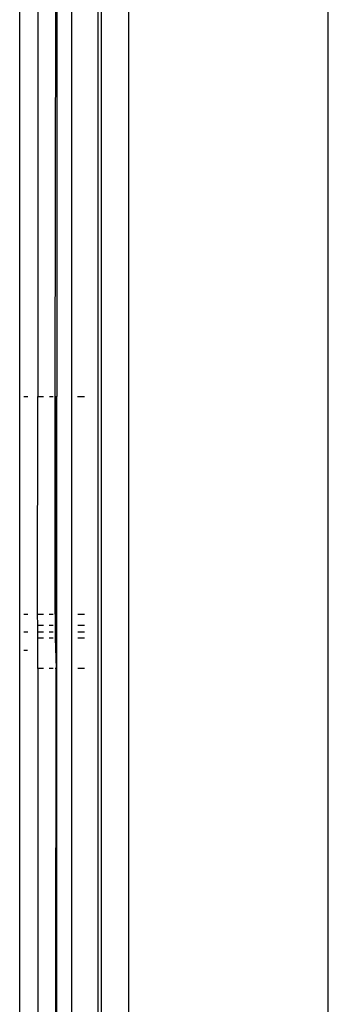
# Model space of a CAD drawing. Units: millimetres. Extents: x -980 to 858, y -1963 to 24.
# Drawn here: x 253 to 270, y -1788 to -1734 of the extents above; entities that cross this region are included whole.
import ezdxf

# ---------------------------------------------------------------- set-up
doc = ezdxf.new("R2010")
doc.units = ezdxf.units.MM

msp = doc.modelspace()

# ---------------------------------------------------------------- linework, layer by layer
for p, q in [((258.875, -1140.088), (258.865, -1811.938)), ((252.875, -1828.488), (252.875, -1283.498)), ((269.875, -1813.308), (269.875, -1290.868)), ((255.726, -1299.288), (255.726, -1807.663)), ((257.175, -1299.288), (257.175, -1812.934)), ((257.38, -1804.51), (257.422, -1299.288)), ((254.921, -1683.488), (254.921, -1754.488)), ((253.851, -1689.01), (253.875, -1754.488)), ((254.837, -1754.488), (254.875, -1731.038)), ((253.098, -1754.488), (253.318, -1754.488)), ((253.864, -1766.488), (253.875, -1754.488)), ((253.875, -1754.488), (254.191, -1754.488)), ((254.509, -1754.488), (254.716, -1754.488)), ((254.875, -1754.488), (254.836, -1766.488)), ((254.836, -1766.488), (254.837, -1754.488)), ((254.837, -1754.488), (254.875, -1754.488)), ((254.875, -1754.488), (254.921, -1754.488)), ((254.921, -1766.488), (254.921, -1754.488)), ((256.057, -1754.488), (256.452, -1754.488)), ((253.096, -1766.488), (253.314, -1766.488)), ((253.864, -1766.488), (254.195, -1766.488)), ((253.865, -1767.122), (253.864, -1766.488)), ((254.506, -1766.488), (254.714, -1766.488)), ((254.836, -1766.488), (254.836, -1767.122)), ((254.836, -1766.488), (254.921, -1766.488)), ((254.921, -1767.122), (254.921, -1766.488)), ((256.078, -1766.488), (256.448, -1766.488)), ((253.314, -1767.488), (253.096, -1767.488)), ((254.195, -1767.122), (253.865, -1767.122)), ((253.865, -1767.488), (253.865, -1767.122)), ((254.195, -1767.488), (253.865, -1767.488)), ((253.865, -1767.805), (253.865, -1767.488)), ((254.714, -1767.122), (254.506, -1767.122)), ((254.714, -1767.488), (254.506, -1767.488)), ((254.836, -1767.122), (254.836, -1767.488)), ((254.921, -1767.122), (254.836, -1767.122)), ((254.836, -1767.488), (254.836, -1767.805)), ((254.921, -1767.488), (254.836, -1767.488)), ((254.921, -1767.488), (254.921, -1767.122)), ((254.921, -1767.805), (254.921, -1767.488)), ((256.448, -1767.122), (256.079, -1767.122)), ((256.448, -1767.488), (256.08, -1767.488)), ((253.865, -1767.805), (254.195, -1767.805)), ((253.875, -1769.488), (253.865, -1767.805)), ((254.506, -1767.805), (254.714, -1767.805)), ((254.836, -1767.805), (254.875, -1769.488)), ((254.836, -1767.805), (254.921, -1767.805)), ((254.921, -1769.488), (254.921, -1767.805)), ((256.08, -1767.805), (256.448, -1767.805)), ((253.313, -1768.488), (253.096, -1768.488)), ((254.195, -1769.488), (253.875, -1769.488)), ((253.875, -1769.488), (253.875, -1827.488)), ((254.714, -1769.488), (254.506, -1769.488)), ((254.831, -1827.488), (254.875, -1769.488)), ((254.875, -1769.488), (254.836, -1769.488)), ((254.921, -1769.488), (254.875, -1769.488)), ((254.921, -1807.651), (254.921, -1769.488)), ((256.447, -1769.488), (256.083, -1769.488))]:
    msp.add_line(p, q)

doc.saveas('drawing.dxf')
